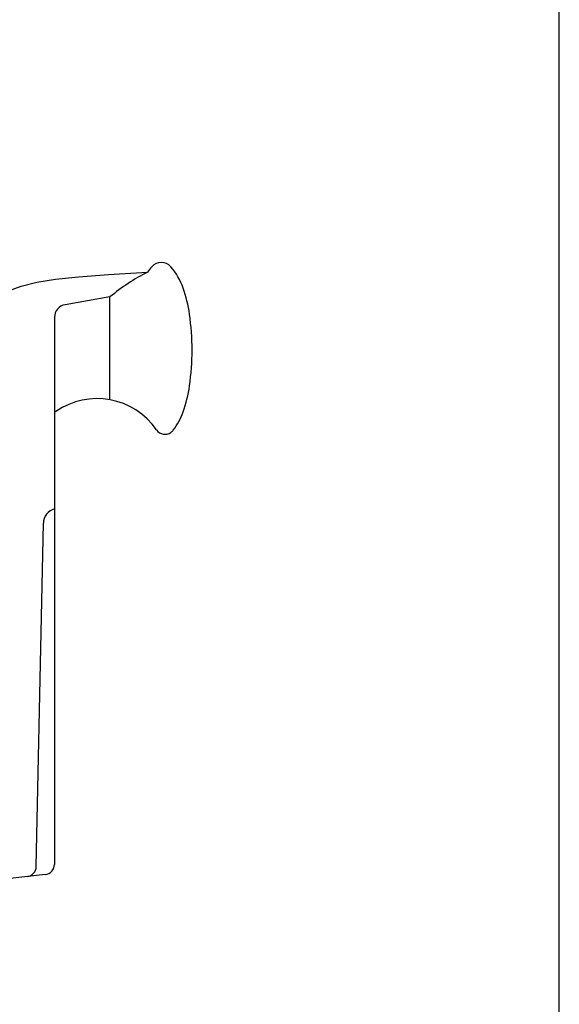
# Model space of a CAD drawing. Units: inches. Extents: x 0.5 to 8, y 0.4 to 10.7.
# Drawn here: x 5.9 to 8, y 4.2 to 8.1 of the extents above; entities that cross this region are included whole.
import ezdxf

# ---------------------------------------------------------------- set-up
doc = ezdxf.new("R2010")
doc.units = ezdxf.units.IN
doc.header["$MEASUREMENT"] = 0
doc.layers.add('LONG NOSE CAM (HW)', color=7, linetype='Continuous')

# ---------------------------------------------------------------- blocks, each defined once
blk = doc.blocks.new('block 8')
at = {"color": 7, "lineweight": 25, "true_color": 0xffffff}
blk.add_lwpolyline([(7.9875, 0.3535), (7.9875, 9.666)], dxfattribs=at)
blk = doc.blocks.new('block 326')
at = {"layer": 'LONG NOSE CAM (HW)', "color": 2, "lineweight": 25, "true_color": 0xffff00}
blk.add_lwpolyline([(6.2335, 7.0682), (6.385, 7.0775)], dxfattribs=at)
blk = doc.blocks.new('block 327')
at = {"layer": 'LONG NOSE CAM (HW)', "color": 2, "lineweight": 25, "true_color": 0xffff00}
blk.add_lwpolyline([(6.1167, 7.0597), (6.2335, 7.0682)], dxfattribs=at)
blk = doc.blocks.new('block 328')
at = {"layer": 'LONG NOSE CAM (HW)', "color": 2, "lineweight": 25, "true_color": 0xffff00}
blk.add_lwpolyline([(6.0264, 7.0504), (6.1167, 7.0597)], dxfattribs=at)
blk = doc.blocks.new('block 329')
at = {"layer": 'LONG NOSE CAM (HW)', "color": 2, "lineweight": 25, "true_color": 0xffff00}
blk.add_lwpolyline([(5.9546, 7.0386), (6.0264, 7.0504)], dxfattribs=at)
blk = doc.blocks.new('block 330')
at = {"layer": 'LONG NOSE CAM (HW)', "color": 2, "lineweight": 25, "true_color": 0xffff00}
blk.add_lwpolyline([(5.8931, 7.0226), (5.9546, 7.0386)], dxfattribs=at)
blk = doc.blocks.new('block 331')
at = {"layer": 'LONG NOSE CAM (HW)', "color": 2, "lineweight": 25, "true_color": 0xffff00}
blk.add_lwpolyline([(5.8337, 7.0006), (5.8931, 7.0226)], dxfattribs=at)
blk = doc.blocks.new('block 335')
at = {"layer": 'LONG NOSE CAM (HW)', "color": 2, "lineweight": 25, "true_color": 0xffff00}
blk.add_open_spline([(6.064, 6.9511), (6.0401, 6.9469), (6.0226, 6.9261), (6.0226, 6.9018)], degree=3, dxfattribs=at)
blk = doc.blocks.new('block 354')
at = {"layer": 'LONG NOSE CAM (HW)', "color": 2, "lineweight": 25, "true_color": 0xffff00}
blk.add_open_spline([(6.4202, 6.4639), (6.3317, 6.592), (6.1562, 6.624), (6.0282, 6.5355), (6.0263, 6.5342), (6.0244, 6.5329), (6.0226, 6.5315)], degree=3, knots=[0, 0, 0, 0, 1, 1, 1, 2, 2, 2, 2], dxfattribs=at)
blk = doc.blocks.new('block 355')
at = {"layer": 'LONG NOSE CAM (HW)', "color": 2, "lineweight": 25, "true_color": 0xffff00}
blk.add_lwpolyline([(5.952, 4.7644), (5.9793, 6.1008)], dxfattribs=at)
blk = doc.blocks.new('block 356')
at = {"layer": 'LONG NOSE CAM (HW)', "color": 2, "lineweight": 25, "true_color": 0xffff00}
blk.add_open_spline([(6.0226, 6.1564), (5.9977, 6.1491), (5.9802, 6.1267), (5.9793, 6.1008)], degree=3, dxfattribs=at)
blk = doc.blocks.new('block 357')
at = {"layer": 'LONG NOSE CAM (HW)', "color": 2, "lineweight": 25, "true_color": 0xffff00}
blk.add_open_spline([(6.4759, 7.0983), (6.4665, 7.1093), (6.4528, 7.1156), (6.4384, 7.1156)], degree=3, dxfattribs=at)
blk = doc.blocks.new('block 358')
at = {"layer": 'LONG NOSE CAM (HW)', "color": 2, "lineweight": 25, "true_color": 0xffff00}
blk.add_open_spline([(6.4384, 7.1156), (6.424, 7.1156), (6.4103, 7.1093), (6.401, 7.0983)], degree=3, dxfattribs=at)
blk = doc.blocks.new('block 359')
at = {"layer": 'LONG NOSE CAM (HW)', "color": 2, "lineweight": 25, "true_color": 0xffff00}
blk.add_open_spline([(6.401, 7.0983), (6.3953, 7.0916), (6.39, 7.0847), (6.385, 7.0775)], degree=3, dxfattribs=at)
blk = doc.blocks.new('block 360')
at = {"layer": 'LONG NOSE CAM (HW)', "color": 2, "lineweight": 25, "true_color": 0xffff00}
blk.add_open_spline([(6.4202, 6.4639), (6.4328, 6.4458), (6.4577, 6.4412), (6.4759, 6.4538), (6.4794, 6.4562), (6.4825, 6.4592), (6.485, 6.4625)], degree=3, knots=[0, 0, 0, 0, 1, 1, 1, 2, 2, 2, 2], dxfattribs=at)
blk = doc.blocks.new('block 372')
at = {"layer": 'LONG NOSE CAM (HW)', "color": 2, "lineweight": 25, "true_color": 0xffff00}
blk.add_lwpolyline([(6.2387, 6.581), (6.2387, 6.9813)], dxfattribs=at)
blk = doc.blocks.new('block 373')
at = {"layer": 'LONG NOSE CAM (HW)', "color": 2, "lineweight": 25, "true_color": 0xffff00}
blk.add_open_spline([(6.385, 7.0775), (6.3326, 7.0514), (6.2834, 7.0191), (6.2387, 6.9813)], degree=3, dxfattribs=at)
blk = doc.blocks.new('block 374')
at = {"layer": 'LONG NOSE CAM (HW)', "color": 2, "lineweight": 25, "true_color": 0xffff00}
blk.add_open_spline([(6.5233, 7.0157), (6.5126, 7.0459), (6.4966, 7.0739), (6.4759, 7.0983)], degree=3, dxfattribs=at)
blk = doc.blocks.new('block 375')
at = {"layer": 'LONG NOSE CAM (HW)', "color": 2, "lineweight": 25, "true_color": 0xffff00}
blk.add_open_spline([(6.5483, 6.9142), (6.5433, 6.9487), (6.5349, 6.9828), (6.5233, 7.0157)], degree=3, dxfattribs=at)
blk = doc.blocks.new('block 376')
at = {"layer": 'LONG NOSE CAM (HW)', "color": 2, "lineweight": 25, "true_color": 0xffff00}
blk.add_open_spline([(6.5584, 6.7747), (6.5584, 6.8214), (6.555, 6.868), (6.5483, 6.9142)], degree=3, dxfattribs=at)
blk = doc.blocks.new('block 377')
at = {"layer": 'LONG NOSE CAM (HW)', "color": 2, "lineweight": 25, "true_color": 0xffff00}
blk.add_open_spline([(6.5483, 6.6352), (6.555, 6.6814), (6.5584, 6.728), (6.5584, 6.7747)], degree=3, dxfattribs=at)
blk = doc.blocks.new('block 378')
at = {"layer": 'LONG NOSE CAM (HW)', "color": 2, "lineweight": 25, "true_color": 0xffff00}
blk.add_open_spline([(6.5233, 6.5336), (6.5349, 6.5666), (6.5433, 6.6006), (6.5483, 6.6352)], degree=3, dxfattribs=at)
blk = doc.blocks.new('block 379')
at = {"layer": 'LONG NOSE CAM (HW)', "color": 2, "lineweight": 25, "true_color": 0xffff00}
blk.add_open_spline([(6.485, 6.4625), (6.5014, 6.4841), (6.5143, 6.5081), (6.5233, 6.5336)], degree=3, dxfattribs=at)
blk = doc.blocks.new('block 380')
at = {"layer": 'LONG NOSE CAM (HW)', "color": 2, "lineweight": 25, "true_color": 0xffff00}
blk.add_lwpolyline([(6.0226, 6.9018), (6.0226, 4.7732)], dxfattribs=at)
blk = doc.blocks.new('block 381')
at = {"layer": 'LONG NOSE CAM (HW)', "color": 2, "lineweight": 25, "true_color": 0xffff00}
blk.add_lwpolyline([(6.2387, 6.9813), (6.064, 6.9511)], dxfattribs=at)
blk = doc.blocks.new('block 382')
at = {"layer": 'LONG NOSE CAM (HW)', "color": 2, "lineweight": 25, "true_color": 0xffff00}
blk.add_lwpolyline([(5.9871, 4.7335), (5.7571, 4.7073)], dxfattribs=at)
blk = doc.blocks.new('block 384')
at = {"layer": 'LONG NOSE CAM (HW)', "color": 2, "lineweight": 25, "true_color": 0xffff00}
blk.add_open_spline([(5.9871, 4.7335), (6.0073, 4.7358), (6.0226, 4.7529), (6.0226, 4.7732)], degree=3, dxfattribs=at)
blk = doc.blocks.new('block 385')
at = {"layer": 'LONG NOSE CAM (HW)', "color": 2, "lineweight": 25, "true_color": 0xffff00}
blk.add_open_spline([(5.9166, 4.7255), (5.9365, 4.7277), (5.9516, 4.7444), (5.952, 4.7644)], degree=3, dxfattribs=at)

msp = doc.modelspace()

# ---------------------------------------------------------------- block references
msp.add_blockref('block 8', (0, 0))
at = {"layer": 'LONG NOSE CAM (HW)'}
for name in ['block 359', 'block 358', 'block 357', 'block 374', 'block 329', 'block 328', 'block 327', 'block 326', 'block 373', 'block 331', 'block 330', 'block 375', 'block 381', 'block 372', 'block 335', 'block 380', 'block 376', 'block 377', 'block 378', 'block 354', 'block 379', 'block 360', 'block 356', 'block 355', 'block 385', 'block 384', 'block 382']:
    msp.add_blockref(name, (0, 0), dxfattribs=at)

doc.saveas('drawing.dxf')
